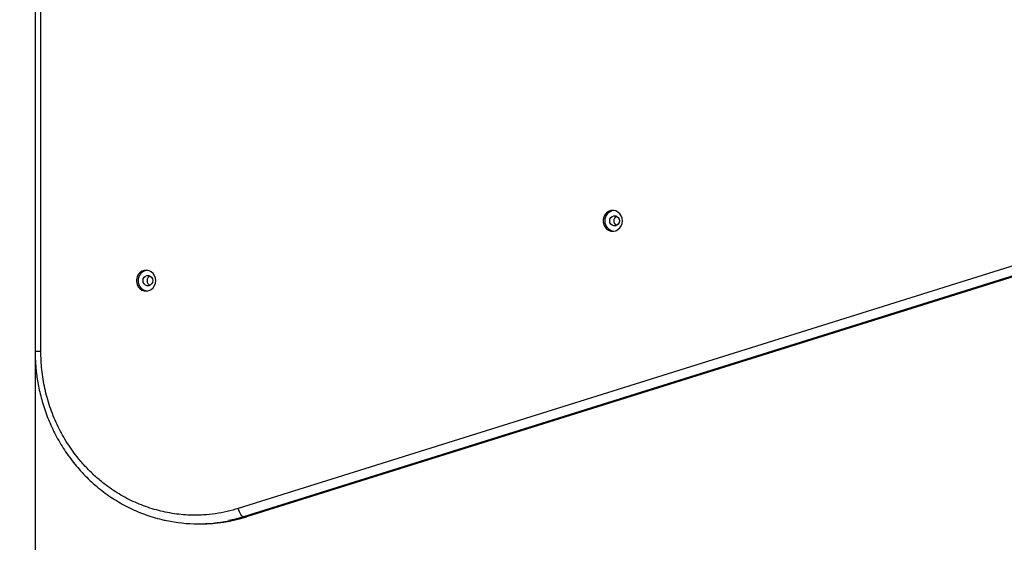
# Model space of a CAD drawing. Units: millimetres. Extents: x -3512 to 22713, y 14465 to 23576.
# Drawn here: x 16427 to 16998, y 18812 to 19115 of the extents above; entities that cross this region are included whole.
import ezdxf

# ---------------------------------------------------------------- set-up
doc = ezdxf.new("R2010")
doc.units = ezdxf.units.MM
doc.header["$LTSCALE"] = 50
doc.styles.get("Standard").update_dxf_attribs({"font": 'tahoma.ttf'})
doc.dimstyles.new('Standard$0', dxfattribs={"dimtxt": 0.5, "dimasz": 0.18, "dimexe": 0.18, "dimexo": 0.0625, "dimgap": 0.09, "dimtad": 0, "dimtih": 1, "dimtoh": 1, "dimdec": 4, "dimzin": 0, "dimdsep": 46, "dimtxsty": 'Standard', "dimcen": 0.09, "dimadec": 0, "dimazin": 0, "dimtfac": 1, "dimtdec": 4, "dimtofl": 0, "dimtmove": 0, "dimatfit": 3, "dimfxl": 1, "dimtolj": 1, "dimtzin": 0, "dimarcsym": 0})

# ---------------------------------------------------------------- blocks, each defined once
blk = doc.blocks.new('*D17')
at = {"color": 0, "linetype": 'ByBlock', "lineweight": -2, "transparency": 16777216}
for p, q in [((-1199.83, 19547.72), (-1199.83, 14628.93)), ((21300.17, 19547.72), (21300.17, 14628.93)), ((-1198.03, 14629.11), (9596.92, 14629.11)), ((21298.37, 14629.11), (10503.41, 14629.11))]:
    blk.add_line(p, q, dxfattribs=at)
at = {"color": 0, "transparency": 16777216}
for points in [[(-1198.03, 14629.41), (-1198.03, 14628.81), (-1199.83, 14629.11)], [(21298.37, 14629.41), (21298.37, 14628.81), (21300.17, 14629.11)]]:
    blk.add_solid(points, dxfattribs=at)
at = {"layer": 'Defpoints', "color": 0, "transparency": 16777216}
for p in [(-1199.83, 19547.78), (21300.17, 19547.78), (-1199.83, 14629.11)]:
    blk.add_point(p, dxfattribs=at)
at = {"color": 0, "transparency": 16777216, "insert": (10050.17, 14629.11), "char_height": 250, "attachment_point": 5}
blk.add_mtext('\\A1;22500', dxfattribs=at)
blk = doc.blocks.new('*D20')
at = {"color": 0, "linetype": 'ByBlock', "lineweight": -2, "transparency": 16777216}
for p, q in [((16435.98, 19406.7), (16435.98, 16346.07)), ((20245.35, 17980.21), (20245.35, 16346.07)), ((16437.78, 16346.25), (17980.43, 16346.25)), ((20243.55, 16346.25), (18700.89, 16346.25))]:
    blk.add_line(p, q, dxfattribs=at)
at = {"color": 0, "transparency": 16777216}
for points in [[(16437.78, 16346.55), (16437.78, 16345.95), (16435.98, 16346.25)], [(20243.55, 16346.55), (20243.55, 16345.95), (20245.35, 16346.25)]]:
    blk.add_solid(points, dxfattribs=at)
at = {"layer": 'Defpoints', "color": 0, "transparency": 16777216}
for p in [(16435.98, 19406.76), (20245.35, 17980.27), (20245.35, 16346.25)]:
    blk.add_point(p, dxfattribs=at)
at = {"color": 0, "transparency": 16777216, "insert": (18340.66, 16346.25), "char_height": 250, "attachment_point": 5}
blk.add_mtext('\\A1;3809', dxfattribs=at)

msp = doc.modelspace()

# ---------------------------------------------------------------- linework, layer by layer
for p, q in [((16435.98, 19406.76), (16435.98, 18922.9)), ((16439.27, 18922.9), (16439.27, 19406.76)), ((17438.82, 19108.79), (16553.73, 18831.76)), ((17441.86, 19103.99), (16556.77, 18826.97)), ((17443.57, 19103.99), (16558.48, 18826.97)), ((16435.98, 18922.9), (16439.27, 18922.9)), ((16558.48, 18826.97), (16556.77, 18826.97)), ((16530.25, 18822.9), (16531.96, 18822.9))]:
    msp.add_line(p, q)
at = {"flags": 128}
for points in [[(16776.38, 18998.36), (16776.21, 18999.85), (16775.69, 19001.25), (16774.86, 19002.47), (16773.77, 19003.42), (16772.49, 19004.06), (16771.1, 19004.35), (16769.69, 19004.25), (16768.35, 19003.79), (16767.15, 19002.98), (16766.18, 19001.89), (16765.5, 19000.57), (16765.15, 18999.11), (16765.15, 18997.61), (16765.5, 18996.15), (16766.18, 18994.83), (16767.15, 18993.74), (16768.35, 18992.93), (16769.69, 18992.46), (16771.1, 18992.37), (16772.49, 18992.65), (16773.77, 18993.29), (16774.86, 18994.25), (16775.69, 18995.47), (16776.21, 18996.87), (16776.38, 18998.36)], [(16774.59, 18998.36), (16774.42, 18997.33), (16773.93, 18996.43), (16773.18, 18995.76), (16772.26, 18995.4), (16771.28, 18995.4), (16770.36, 18995.76), (16769.61, 18996.43), (16769.12, 18997.33), (16768.95, 18998.36), (16769.12, 18999.38), (16769.61, 19000.29), (16770.36, 19000.96), (16771.28, 19001.31), (16772.26, 19001.31), (16773.18, 19000.96), (16773.93, 19000.29), (16774.42, 18999.38), (16774.59, 18998.36)], [(16505.93, 18963.71), (16505.75, 18965.2), (16505.23, 18966.6), (16504.4, 18967.82), (16503.31, 18968.77), (16502.04, 18969.41), (16500.65, 18969.7), (16499.24, 18969.6), (16497.89, 18969.14), (16496.7, 18968.33), (16495.73, 18967.24), (16495.05, 18965.92), (16494.7, 18964.46), (16494.7, 18962.96), (16495.05, 18961.5), (16495.73, 18960.18), (16496.7, 18959.09), (16497.89, 18958.28), (16499.24, 18957.81), (16500.65, 18957.72), (16502.04, 18958), (16503.31, 18958.64), (16504.4, 18959.6), (16505.23, 18960.82), (16505.75, 18962.22), (16505.93, 18963.71)], [(16504.14, 18963.71), (16503.97, 18962.68), (16503.48, 18961.78), (16502.73, 18961.11), (16501.81, 18960.75), (16500.83, 18960.75), (16499.91, 18961.11), (16499.16, 18961.78), (16498.67, 18962.68), (16498.5, 18963.71), (16498.67, 18964.73), (16499.16, 18965.64), (16499.91, 18966.31), (16500.83, 18966.66), (16501.81, 18966.66), (16502.73, 18966.31), (16503.48, 18965.64), (16503.97, 18964.73), (16504.14, 18963.71)], [(16556.77, 18826.97), (16556.41, 18827.06), (16556.01, 18827.33), (16555.6, 18827.78), (16555.17, 18828.37), (16554.76, 18829.1), (16554.37, 18829.93), (16554.02, 18830.83), (16553.73, 18831.76)], [(16556.77, 18826.97), (16551.32, 18825.45), (16548.11, 18824.73)]]:
    msp.add_lwpolyline(points, dxfattribs=at)
for centre, radius, start, end in [((16772.09, 18998.36), 6.03, 97.9011, 262.0989), ((16774.34, 18998.41), 3, 117.304, 181.0006), ((16774.34, 18998.31), 3, 178.9978, 242.6981), ((16501.64, 18963.71), 6.03, 97.9019, 262.0981), ((16503.89, 18963.76), 3, 117.3136, 180.9979), ((16503.89, 18963.66), 3, 179.0021, 242.6864), ((16531.94, 18911.61), 88.71, 270.0164, 287.4092), ((16530.25, 18911.34), 88.44, 258.1798, 281.6474)]:
    msp.add_arc(centre, radius, start, end)
for points, knots in [([(16435.98, 18922.9), (16436.01, 18920.96), (16436.05, 18918.24), (16436.32, 18914.23), (16436.65, 18910.81), (16437.19, 18906.76), (16437.93, 18902.53), (16438.89, 18898.12), (16440.08, 18893.62), (16441.5, 18889.07), (16443.17, 18884.5), (16445.07, 18879.96), (16447.22, 18875.46), (16449.6, 18871.04), (16452.22, 18866.71), (16455.07, 18862.5), (16458.15, 18858.41), (16461.44, 18854.49), (16464.94, 18850.72), (16468.65, 18847.15), (16472.55, 18843.77), (16476.63, 18840.6), (16480.88, 18837.65), (16485.3, 18834.95), (16489.87, 18832.49), (16494.57, 18830.29), (16499.4, 18828.35), (16504.35, 18826.71), (16508.56, 18825.53), (16511.15, 18825.01), (16512.03, 18824.83)], [0, 0, 0, 0, 0.0424, 0.05945, 0.087781, 0.117204, 0.14878, 0.181758, 0.215837, 0.250776, 0.286405, 0.322598, 0.35926, 0.396318, 0.433718, 0.471415, 0.509374, 0.547569, 0.585976, 0.624579, 0.663364, 0.702319, 0.741435, 0.780707, 0.820132, 0.859702, 0.899419, 0.939281, 0.979289, 1, 1, 1, 1]), ([(16553.73, 18831.76), (16551.56, 18831.14), (16547.2, 18829.88), (16540.47, 18828.67), (16532.46, 18827.84), (16523.14, 18827.86), (16512.69, 18829.19), (16502.45, 18831.82), (16492.64, 18835.69), (16483.45, 18840.68), (16475.88, 18846.02), (16469.75, 18851.3), (16464.79, 18856.28), (16459.37, 18862.62), (16453.8, 18870.56), (16448.54, 18880.27), (16444.38, 18890.57), (16441.43, 18901.25), (16439.61, 18912.07), (16439.38, 18919.32), (16439.27, 18922.9)], [0, 0, 0, 0, 0.040688, 0.081806, 0.123324, 0.186452, 0.25002, 0.313586, 0.376714, 0.438981, 0.500001, 0.540688, 0.581806, 0.623324, 0.686452, 0.750019, 0.813586, 0.876714, 0.938981, 1, 1, 1, 1])]:
    msp.add_open_spline(points, degree=3, knots=knots)

# ---------------------------------------------------------------- dimensions: what is measured, and where the dimension line sits
for base, p1, p2, picture, middle in [((-1199.83, 14629.11), (21300.17, 19547.78), (-1199.83, 19547.78), '*D17', (10050.17, 14629.11)), ((20245.35, 16346.25), (16435.98, 19406.76), (20245.35, 17980.27), '*D20', (18340.66, 16346.25))]:
    dim = msp.add_linear_dim(base=base, p1=p1, p2=p2, dimstyle='Standard$0', override={"dimtxt": 250, "dimasz": 1.8, "dimdec": 0, "dimarcsym": 1})
    dim.commit()
    dim.dimension.update_dxf_attribs({"geometry": picture, "text_midpoint": middle})

doc.saveas('drawing.dxf')
